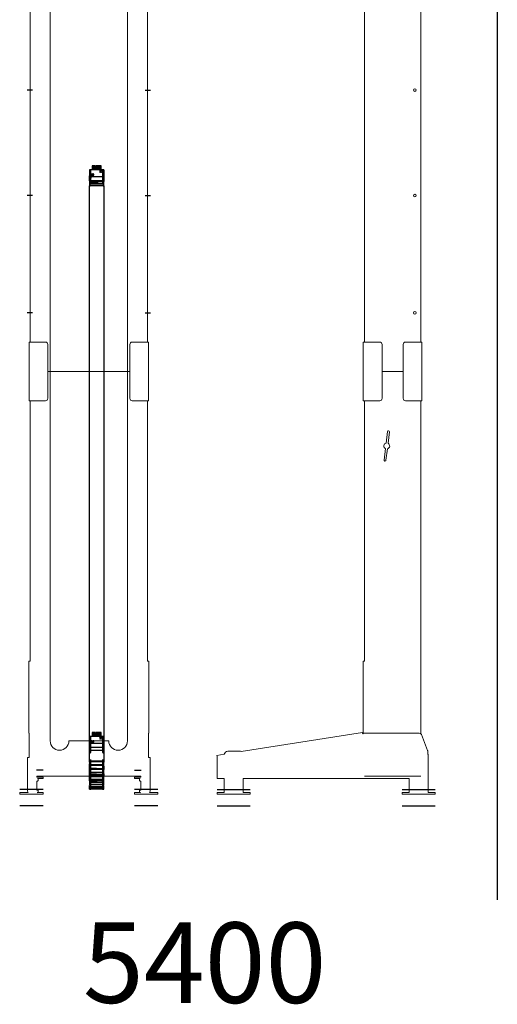
# Model space of a CAD drawing. Units: millimetres. Extents: x -25725 to 49217, y -7362 to 40364.
# Drawn here: x 42267 to 44305, y 31144 to 35343 of the extents above; entities that cross this region are included whole.
import ezdxf

# ---------------------------------------------------------------- set-up
doc = ezdxf.new("R2010")
doc.units = ezdxf.units.MM
for name, pattern in [('AM_ISO02W050', [7.5, 6, -1.5]), ('AM_ISO08W050', [18, 12, -1.5, 3, -1.5]), ('AM_ISO08W050x2', [9, 6, -0.75, 1.5, -0.75]), ('GEN3A', [3.125, 2.25, -0.875])]:
    doc.linetypes.add(name, pattern=pattern)
doc.layers.get('0').update_dxf_attribs({"lineweight": 18})
for name, color, linetype, lineweight in [('3A', 6, 'GEN3A', 18), ('AM_3', 6, 'AM_ISO02W050', 25), ('AM_4', 3, 'Continuous', 25), ('AM_5', 3, 'Continuous', 25), ('AM_7', 4, 'AM_ISO08W050', 25), ('AM_8', 1, 'Continuous', 25)]:
    doc.layers.add(name, color=color, linetype=linetype, lineweight=lineweight)
doc.styles.get("Standard").update_dxf_attribs({"font": 'isocp.shx'})

# ---------------------------------------------------------------- blocks, each defined once
blk = doc.blocks.new('PRmk1_O1725_V')
for p, q in [((175, 1725), (-175, 1725)), ((-165, 1725), (-165, 150)), ((165, 150), (165, 1725)), ((-250, 490), (-250, 1600)), ((250, 1600), (250, 490)), ((-255.5, 183), (-255.5, 490)), ((-255.5, 490), (-250, 490)), ((250, 490), (255.5, 490)), ((255.5, 183), (255.5, 490)), ((-255, 183), (-255.5, 183)), ((-255, 177.9), (-255, 183)), ((-255, 79), (-255, 177.9)), ((255, 183), (255.5, 183)), ((255, 177.9), (255, 183)), ((255, 79), (255, 177.9)), ((-85, 150), (85, 150)), ((-261, -65), (-261, 79)), ((-261, 79), (-255, 79)), ((261, 79), (255, 79)), ((261, -65), (261, 79)), ((-222, 0), (-222, -5)), ((-222, 0), (222, 0)), ((222, 0), (222, -5)), ((-222, -5), (-195, -5)), ((-218.8, -22), (-222, -22)), ((-222, -22), (-222, -61)), ((-195, -10), (-218.8, -10)), ((-218.8, -10), (-216.1, -11.5)), ((-217, -21), (-218.8, -22)), ((-216.1, -20.5), (-217, -21)), ((-216.1, -11.5), (-216.1, -20.5)), ((-195, -5), (-195, -10)), ((222, -5), (195, -5)), ((195, -5), (195, -10)), ((195, -10), (218.8, -10)), ((218.8, -10), (216.1, -11.5)), ((216.1, -11.5), (216.1, -20.5)), ((216.1, -20.5), (217, -21)), ((217, -21), (218.8, -22)), ((218.8, -22), (222, -22)), ((222, -22), (222, -61)), ((-295, -77), (-295, -71)), ((-295, -71), (-259.4, -71)), ((-195, -77), (-295, -77)), ((-222, -61), (-216.6, -61)), ((-220, -71), (-195, -71)), ((-216.6, -61), (-216.6, -69.9)), ((-195, -71), (-195, -77)), ((220, -71), (195, -71)), ((195, -71), (195, -77)), ((195, -77), (295, -77)), ((222, -61), (216.6, -61)), ((216.6, -61), (216.6, -69.9)), ((295, -71), (259.4, -71)), ((295, -77), (295, -71))]:
    blk.add_line(p, q)
for points in [[(-175, 1725), (-175, 1610, -0.414214), (-185, 1600), (-255, 1600), (-255, 1725)], [(175, 1725), (175, 1610, 0.414214), (185, 1600), (255, 1600), (255, 1725)]]:
    blk.add_lwpolyline(points, format="xyb")
for centre, radius, start, end in [((-125, 150), 40, 180, 360), ((125, 150), 40, 180, 360), ((-249, -65), 12, 180, 210), ((-220, -65.6), 5.45, 270, 307.8789), ((220, -65.6), 5.45, 232.1211, 270), ((249, -65), 12, 330, 0)]:
    blk.add_arc(centre, radius, start, end)
at = {"layer": 'AM_3'}
for p, q in [((-195, 25), (-225, 25)), ((195, 25), (225, 25))]:
    blk.add_line(p, q, dxfattribs=at)
at = {"layer": 'AM_5'}
for p, q in [((-195, -57), (-295, -57)), ((295, -57), (195, -57)), ((-195, -127), (-295, -127)), ((295, -127), (195, -127))]:
    blk.add_line(p, q, dxfattribs=at)
blk = doc.blocks.new('PRmk1_O1725_Z')
for p, q in [((45, 1725), (-45, 1725)), ((-120, 180.6), (-120, 1600)), ((120, 1600), (120, 490)), ((120, 490), (125, 490)), ((125, 490), (125, 181.3)), ((-149.3, 109.1), (-122.8, 176.6)), ((127.9, 181.4), (128.7, 186.2)), ((128.7, 186.2), (645.9, 104.2)), ((-151, -71), (-151, 91)), ((-150, 96.4), (-150, 105.4)), ((653, 106), (703, 106)), ((717.9, 92.8), (749.8, 87.8)), ((749.8, 87.8), (749, 82.8)), ((749, 82.8), (749, -10)), ((638, -10), (-71, -10)), ((-71, -10), (-71, -71)), ((638, -71), (638, -10)), ((749, -10), (718, -10)), ((718, -10), (718, -71)), ((-181, -77), (-181, -71)), ((-181, -71), (-151, -71)), ((-41, -77), (-181, -77)), ((-71, -71), (-41, -71)), ((-41, -71), (-41, -77)), ((608, -77), (608, -71)), ((608, -71), (638, -71)), ((748, -77), (608, -77)), ((718, -71), (748, -71)), ((748, -71), (748, -77))]:
    blk.add_line(p, q)
for points in [[(-45, 1725), (-45, 1610, -0.414214), (-55, 1600), (-125, 1600), (-125, 1725)], [(45, 1725), (45, 1610, 0.414214), (55, 1600), (125, 1600), (125, 1725)], [(-122.8, 176.6, -0.308575), (-113.5, 183), (125, 183)]]:
    blk.add_lwpolyline(points, format="xyb")
blk.add_lwpolyline([(36.3, 1347.4, -1), (28.4, 1346.5), (22.5, 1395.3, -0.717741), (19.6, 1418.8), (13.7, 1467.6, -1), (21.6, 1468.5), (27.5, 1419.7, -0.717741), (30.4, 1396.2)], format="xyb", close=True)
for centre, radius, start, end in [((126.4, 181.7), 1.5, 195.1162, 351), ((-136, 91), 15, 158.9605, 180), ((-140, 105.4), 10, 158.5958, 180), ((653, 91), 15, 90, 118.1368), ((703, 91), 15, 7.0066, 90)]:
    blk.add_arc(centre, radius, start, end)
at = {"layer": '3A'}
blk.add_line((-120, 0), (120, 0), dxfattribs=at)
at = {"layer": 'AM_5'}
for p, q in [((-41, -57), (-181, -57)), ((748, -57), (608, -57)), ((-41, -127), (-181, -127)), ((748, -127), (608, -127))]:
    blk.add_line(p, q, dxfattribs=at)
blk = doc.blocks.new('PRMK1_M1950_Z')
for p, q in [((-45, 0), (45, 0)), ((-120, -1825), (-120, -125)), ((120, -1825), (120, -125)), ((-45, -1950), (45, -1950))]:
    blk.add_line(p, q)
for points in [[(-45, 0), (-45, -115, -0.414214), (-55, -125), (-125, -125), (-125, 0)], [(45, 0), (45, -115, 0.414214), (55, -125), (125, -125), (125, 0)], [(-45, -1950), (-45, -1835, 0.414214), (-55, -1825), (-125, -1825), (-125, -1950)], [(45, -1950), (45, -1835, -0.414214), (55, -1825), (125, -1825), (125, -1950)]]:
    blk.add_lwpolyline(points, format="xyb")
for centre in [(95, -250), (95, -750), (95, -1200), (95, -1700)]:
    blk.add_circle(centre, 5.5)
blk = doc.blocks.new('PRMK1_M1950_V')
for p, q in [((175, 0), (-175, 0)), ((-165, 0), (-165, -1950)), ((165, -1950), (165, 0)), ((-250, -1825), (-250, -125)), ((250, -125), (250, -1825)), ((165, -1950), (-165, -1950))]:
    blk.add_line(p, q)
for points in [[(-175, 0), (-175, -115, -0.414214), (-185, -125), (-255, -125), (-255, 0)], [(175, 0), (175, -115, 0.414214), (185, -125), (255, -125), (255, 0)], [(-175, -1950), (-175, -1835, 0.414214), (-185, -1825), (-255, -1825), (-255, -1950)], [(175, -1950), (175, -1835, -0.414214), (185, -1825), (255, -1825), (255, -1950)]]:
    blk.add_lwpolyline(points, format="xyb")
at = {"layer": 'AM_7', "linetype": 'AM_ISO08W050x2'}
for p, q in [((-240.4, -250), (-262.5, -250)), ((240.4, -250), (262.5, -250)), ((-240.4, -750), (-262.5, -750)), ((240.4, -750), (262.5, -750)), ((-240.4, -1200), (-262.5, -1200)), ((240.4, -1200), (262.5, -1200)), ((-240.4, -1700), (-262.5, -1700)), ((240.4, -1700), (262.5, -1700))]:
    blk.add_line(p, q, dxfattribs=at)
blk = doc.blocks.new('Z14_4_100_v_124524524245450458434523454244453372Rei212445')
for p, q in [((-274.4, 36), (-274.7, 36)), ((-274.7, 36), (-274.7, 33)), ((-274.7, 33), (-274, 33)), ((-273.7, 38.6), (-274.4, 38.6)), ((-274.4, 38.6), (-274.4, 36)), ((-274.4, 33), (-274.4, 33)), ((-274.4, 33), (-274.4, 33)), ((-274.1, 39), (-274.1, 38.6)), ((-274.1, 39), (-271.7, 39)), ((-274.1, -17), (-274.1, 33)), ((-274, 36), (-273.7, 36)), ((-274, 33), (-274, 36)), ((-273.5, 33), (-274, 33)), ((-273.4, 38.6), (-273.7, 38.6)), ((-273.7, 38.6), (-273.7, 36)), ((-273.7, 36), (-273.4, 36)), ((-273.7, -17), (-273.7, 33)), ((-273.5, 36), (-273.5, 33)), ((-273.5, 33), (-273, 33)), ((-271.7, 38.6), (-273.4, 38.6)), ((-273.4, 38.6), (-273.4, 36)), ((-273.4, 36), (-273, 36)), ((-270.3, 36), (-273, 36)), ((-273, 36), (-273, 33)), ((-273, 33), (-265.7, 33)), ((-271.7, 39), (-271.7, 38.6)), ((-271.7, 39), (-259.3, 39)), ((-270.6, -17), (-270.6, 33)), ((-263, 38.6), (-270.3, 38.6)), ((-270.3, 38.6), (-270.3, 36)), ((-270.3, 33), (-270.3, -17)), ((-269.9, -17), (-269.9, 33)), ((-265.7, 36), (-263, 36)), ((-265.7, 33), (-265.7, 36)), ((-263.4, 33), (-265.7, 33)), ((-265.6, -17), (-265.6, 33)), ((-263.4, 36), (-263.4, 33)), ((-263.4, 33), (-261.1, 33)), ((-263.4, 33), (-261.1, 33)), ((-262.7, 38.6), (-263, 38.6)), ((-263, 38.6), (-263, 36)), ((-261.1, 36), (-263, 36)), ((-263, 36), (-262.7, 36)), ((-259.3, 38.6), (-262.7, 38.6)), ((-262.7, 38.6), (-262.7, 36)), ((-262.7, 36), (-261.1, 36)), ((-262.5, 33), (-262.5, -17)), ((-256.1, 36), (-261.1, 36)), ((-261.1, 36), (-261.1, 33)), ((-261.1, 33), (-247.9, 33)), ((-259.3, 39), (-259.3, 38.6)), ((-242.9, 38.6), (-256.1, 38.6)), ((-256.1, 38.6), (-256.1, 36)), ((-255.7, -17), (-255.7, 33)), ((-247.9, 36), (-242.9, 36)), ((-247.9, 33), (-247.9, 36)), ((-245.4, 33), (-247.9, 33)), ((-247.9, -17), (-247.9, 33)), ((-245.4, 36), (-245.4, 33)), ((-245.1, 36), (-245.4, 36)), ((-245.3, 33), (-245.4, 33)), ((-245.3, 33), (-245.3, -17)), ((-245.1, 33), (-245.3, 33)), ((-245.3, -17), (-245.3, 33)), ((-243.9, 9), (-245.3, 9)), ((-245.3, 7.9), (-243.1, 4)), ((-243.9, 3.7), (-245.3, 6.3)), ((-245.3, 3.7), (-243.9, 3.7)), ((-245.1, 36), (-245.1, 33)), ((-245.1, 33), (-240.1, 33)), ((-243.9, 33), (-243.9, 9)), ((-243.9, 9), (-243.1, 9)), ((-243.9, -17), (-243.9, 3.7)), ((-243.1, 9), (-243.1, 33)), ((-243.1, 4), (-243.1, -17)), ((-242.6, 38.6), (-242.9, 38.6)), ((-242.9, 38.6), (-242.9, 36)), ((-240.1, 36), (-242.9, 36)), ((-242.9, 36), (-242.6, 36)), ((-237.8, 38.6), (-242.6, 38.6)), ((-237.8, 38.6), (-242.6, 38.6)), ((-242.6, 38.6), (-242.6, 36)), ((-242.6, 36), (-240.1, 36)), ((-233.3, 36), (-240.1, 36)), ((-240.1, 36), (-240.1, 33)), ((-240.1, 36), (-240.1, 36)), ((-240.1, 33), (-222.1, 33)), ((-239, 7.7), (-239, 11)), ((-239, 11), (-238.3, 11)), ((-237, 3.7), (-239, 7.7)), ((-238.6, 38.6), (-238.6, 39)), ((-238.6, 39), (-237.8, 39)), ((-237, 11), (-238.3, 11)), ((-238.3, 11), (-238.3, 8)), ((-236, 8), (-238.3, 8)), ((-238.3, 8), (-236.4, 4)), ((-237.8, 39), (-220.1, 39)), ((-237.8, 39), (-237.8, 38.6)), ((-237.8, 39), (-220.1, 39)), ((-237.6, 39), (-228.6, 39)), ((-237, 33), (-237, 9)), ((-237, 9), (-236.4, 9)), ((-237, -17), (-237, 3.7)), ((-236.4, 9), (-236.4, 33)), ((-236.4, 9), (-236, 9)), ((-234.3, 4), (-236.4, 4)), ((-236.4, 4), (-236.4, -17)), ((-236, 11), (-232.8, 11)), ((-236, 11), (-236, 7.7)), ((-236, 7.7), (-232.8, 7.7)), ((-236, 7.7), (-234.2, 3.7)), ((-234.2, 11), (-234.2, 33)), ((-234.2, 3.7), (-232.8, 3.7)), ((-234.2, 3.7), (-234.2, -17)), ((-215.3, 38.6), (-233.3, 38.6)), ((-233.3, 38.6), (-233.3, 36)), ((-232.8, -17), (-232.8, 33)), ((-222.2, -17), (-222.2, 33)), ((-222.1, 36), (-215.3, 36)), ((-222.1, 33), (-222.1, 36)), ((-220.3, 33), (-222.1, 33)), ((-220.4, -17), (-220.4, 33)), ((-219.9, 11), (-220.4, 11)), ((-217.2, 8), (-220.4, 8)), ((-220.4, 6.7), (-219.4, 4)), ((-219.9, 3.7), (-220.4, 5.1)), ((-220.3, 36), (-220.3, 33)), ((-220.3, 33), (-211.8, 33)), ((-220.1, 38.6), (-220.1, 39)), ((-220.1, 39), (-214.7, 39)), ((-219.9, 33), (-219.9, 9)), ((-219.9, 9), (-219.4, 9)), ((-219.9, -17), (-219.9, 3.7)), ((-219.4, 9), (-219.4, 33)), ((-219.4, 9), (-217.2, 9)), ((-215.9, 4), (-219.4, 4)), ((-219.4, 4), (-219.4, -17)), ((-217.2, 11), (-212.3, 11)), ((-217.2, 11), (-217.2, 7.7)), ((-217.2, 7.7), (-212.3, 7.7)), ((-217.2, 7.7), (-215.8, 3.7)), ((-215.8, 11), (-215.8, 33)), ((-215.8, 3.7), (-211, 3.7)), ((-215.8, 3.7), (-215.8, -17)), ((-215.1, 38.6), (-215.3, 38.6)), ((-215.3, 38.6), (-215.3, 36)), ((-211.8, 36), (-215.3, 36)), ((-215.3, 36), (-215.1, 36)), ((-209.4, 38.6), (-215.1, 38.6)), ((-209.4, 38.6), (-215.1, 38.6)), ((-215.1, 38.6), (-215.1, 36)), ((-215.1, 36), (-211.9, 36)), ((-214.7, 39), (-212.8, 39)), ((-214.7, 38.6), (-214.7, 39)), ((-212.8, 39), (-209.4, 39)), ((-212.8, 39), (-212.8, 38.6)), ((-212.3, 7.7), (-212.3, 11)), ((-212.3, 11), (-211.9, 11)), ((-211, 3.7), (-212.3, 7.7)), ((-211.9, 36), (-211.9, 36)), ((-211.9, 36), (-211.8, 36)), ((-211.9, 11), (-211.9, 8)), ((-211, 9), (-211.9, 9)), ((-211.9, 8), (-210.5, 4)), ((-203.9, 36), (-211.8, 36)), ((-211.8, 36), (-211.8, 33)), ((-211.8, 33), (-190.8, 33)), ((-211, 33), (-211, 9)), ((-211, 9), (-210.5, 9)), ((-211, -17), (-211, 3.7)), ((-210.5, 9), (-210.5, 33)), ((-210.5, 4), (-210.5, -17)), ((-209.4, 39), (-209.4, 38.6)), ((-209.4, 39), (-195.3, 39)), ((-182.8, 38.6), (-203.9, 38.6)), ((-203.9, 38.6), (-203.9, 36)), ((-203.4, -17), (-203.4, 33)), ((-195.3, 39), (-189.7, 39)), ((-195.3, 38.6), (-195.3, 39)), ((-182.7, 36), (-191.3, 36)), ((-179.3, 36), (-191.3, 36)), ((-191, -17), (-191, 33)), ((-190.8, 36), (-182.8, 36)), ((-190.8, 33), (-190.8, 36)), ((-189.8, 33), (-190.8, 33)), ((-190.1, -17), (-190.1, 33)), ((-190.1, 11), (-187.6, 11)), ((-190.1, 7.7), (-187.6, 7.7)), ((-190.1, 3.7), (-186.9, 3.7)), ((-189.8, 36), (-189.8, 33)), ((-189.8, 33), (-179.3, 33)), ((-189.7, 39), (-189.4, 39)), ((-189.7, 38.6), (-189.7, 39)), ((-189.7, 39), (-183.8, 39)), ((-187.6, 7.7), (-187.6, 11)), ((-187.6, 11), (-187.3, 11)), ((-186.9, 3.7), (-187.6, 7.7)), ((-187.3, 11), (-187.3, 8)), ((-186.9, 9), (-187.3, 9)), ((-187.3, 8), (-186.6, 4)), ((-186.9, 33), (-186.9, 9)), ((-186.9, 9), (-186.6, 9)), ((-186.9, -17), (-186.9, 3.7)), ((-186.6, 9), (-186.6, 33)), ((-186.6, 4), (-186.6, -17)), ((-183.8, 39), (-176.6, 39)), ((-183.8, 39), (-176.6, 39)), ((-183.8, 39), (-183.8, 38.6)), ((-182.7, 38.6), (-182.8, 38.6)), ((-182.8, 38.6), (-182.8, 36)), ((-182.8, 36), (-182.7, 36)), ((-176.6, 38.6), (-182.7, 38.6)), ((-182.7, 38.6), (-182.7, 36)), ((-182.7, 36), (-179.3, 36)), ((-170.9, 36), (-179.3, 36)), ((-179.3, 36), (-179.3, 33)), ((-179.3, 33), (-157.1, 33)), ((-176.6, 39), (-176.6, 38.6)), ((-176.6, 39), (-166.3, 39)), ((-171.7, 7.7), (-171.7, 11)), ((-171.7, 11), (-171.6, 11)), ((-171.5, 3.7), (-171.7, 7.7)), ((-171.5, 11), (-171.6, 11)), ((-171.6, 11), (-171.6, 8)), ((-170.5, 8), (-171.6, 8)), ((-171.6, 8), (-171.4, 4)), ((-171.5, 33), (-171.5, 9)), ((-171.5, 9), (-171.4, 9)), ((-171.5, -17), (-171.5, 3.7)), ((-171.4, 9), (-171.4, 33)), ((-171.4, 9), (-170.5, 9)), ((-170.5, 4), (-171.4, 4)), ((-171.4, 4), (-171.4, -17)), ((-148.8, 38.6), (-170.9, 38.6)), ((-170.9, 38.6), (-170.9, 36)), ((-170.5, -17), (-170.5, 33)), ((-166.3, 38.6), (-166.3, 39)), ((-159.4, 39), (-154.4, 39)), ((-159.4, 39), (-159.4, 38.6)), ((-157.5, -17), (-157.5, 33)), ((-157.4, -17), (-157.4, 33)), ((-157.1, 36), (-148.8, 36)), ((-157.1, 33), (-157.1, 36)), ((-157, 33), (-157.1, 33)), ((-157, 36), (-157, 33)), ((-157, 33), (-148.4, 33)), ((-156.3, 33), (-156.4, 33)), ((-156.3, 33), (-153.2, 33)), ((-154.4, 39), (2298.2, 39)), ((-154.4, 39), (-153.4, 39)), ((-154.4, 38.6), (-154.4, 39)), ((-154.4, -17), (-154.4, 33)), ((-153.4, 39), (-143.4, 39)), ((-153.4, 39), (-153.4, 38.6)), ((-112.8, 38.6), (-118.8, 38.6)), ((-118.8, 38.6), (-118.8, 38.6)), ((-118.8, 38.6), (-118.8, 36)), ((-118.8, 38.6), (-118.8, 36)), ((-118.8, 36), (-118.8, 36)), ((-110.1, 36), (-118.4, 36)), ((-118.4, 36), (-118.4, 33)), ((-118.4, 33), (-96.3, 33)), ((-113.4, 39), (-112.8, 39)), ((-113.4, 38.6), (-113.4, 39)), ((-112.8, 39), (-112.8, 38.6)), ((-112.8, 39), (-105.9, 39)), ((-87.9, 38.6), (-110.1, 38.6)), ((-110.1, 38.6), (-110.1, 36)), ((-109.7, -17), (-109.7, 33)), ((-105.9, 39), (-81.9, 39)), ((-105.9, 38.6), (-105.9, 39)), ((-96.7, -17), (-96.7, 33)), ((-96.7, 32.8), (-75.6, 32.8)), ((-96.3, 36), (-87.9, 36)), ((-96.3, 33), (-96.3, 36)), ((-75.6, 35.6), (-96.3, 35.6)), ((-92.9, 36), (-92.9, 35.6)), ((-81.9, 38.6), (-87.9, 38.6)), ((-87.9, 38.6), (-87.9, 36)), ((-87.9, 36), (-84.4, 36)), ((-84.4, 36), (-84.4, 36)), ((-84.4, 36), (-75.4, 36)), ((-82.9, 35.6), (-82.9, 36)), ((-81.9, 39), (-81.9, 38.6)), ((-81.9, 39), (-75.4, 39)), ((-81.9, 36), (-81.9, 35.6)), ((-79.9, -17.2), (-79.9, 32.8)), ((-75.4, 35.6), (-75.6, 35.6)), ((-75.6, 35.6), (-75.6, 32.8)), ((-75.6, 32.8), (-49.9, 32.8)), ((-75.4, 36), (-75.4, 39)), ((-75.4, 38.4), (-75.4, 38.4)), ((-49.9, 38.4), (-75.4, 38.4)), ((-75.4, 38.4), (-75.4, 35.6)), ((-74.2, 23.3), (-74.2, 27.3)), ((-67.7, 27.3), (-67.7, 23.3)), ((-49.9, 32.8), (-49.9, 38.4)), ((-49.9, 26.8), (-49.9, 32.8)), ((-32.9, 26.8), (-49.9, 26.8)), ((-49.9, -11.2), (-49.9, 26.8)), ((-46.4, 18.8), (-46.4, 20.8)), ((-46.4, 20.8), (-32.9, 20.8)), ((-32.9, 18.8), (-46.4, 18.8)), ((-46.4, 10.8), (-46.4, 12.8)), ((-46.4, 12.8), (-32.9, 12.8)), ((-32.9, 10.8), (-46.4, 10.8)), ((-46.4, 2.8), (-46.4, 4.8)), ((-46.4, 4.8), (-32.9, 4.8)), ((-32.9, 2.8), (-46.4, 2.8)), ((-32.9, 20.8), (-32.9, 26.8)), ((-32.9, 12.8), (-32.9, 18.8)), ((-32.9, 4.8), (-32.9, 10.8)), ((-32.9, -3.2), (-32.9, 2.8)), ((2298.2, -23), (2298.2, 39)), ((2320.3, 38.6), (2298.2, 38.6)), ((2298.2, 38.6), (2298.2, 36)), ((2298.2, 36), (2306.5, 36)), ((2306.5, 36), (2306.5, 33)), ((2306.5, 33), (2328.7, 33)), ((2306.9, -17), (2306.9, 33)), ((2307.2, 33), (2307.2, -17)), ((2310.4, 9), (2310.4, 33)), ((2310.4, 9), (2316.4, 9)), ((2310.4, 9), (2310.4, 8)), ((2316.4, 8), (2310.4, 8)), ((2310.4, 8), (2310.4, 4)), ((2316.4, 4), (2310.4, 4)), ((2310.4, 4), (2310.4, -17)), ((2316.4, 33), (2316.4, 9)), ((2316.4, 8), (2316.4, 9)), ((2316.4, 4), (2316.4, 8)), ((2316.4, -17), (2316.4, 4)), ((2319.9, -17), (2319.9, 33)), ((2320.3, 36), (2320.3, 38.6)), ((2320.3, 38.4), (2341, 38.4)), ((2328.7, 36), (2320.3, 36)), ((2323.7, 39), (2333.7, 39)), ((2323.7, 39), (2323.7, 38.4)), ((2328.7, 36), (2328.7, 33)), ((2341.2, 36), (2328.7, 36)), ((2328.7, 35.6), (2341, 35.6)), ((2328.7, 33), (2341.2, 33)), ((2330.9, 32.8), (2330.9, 33)), ((2336.7, 32.8), (2330.9, 32.8)), ((2333.7, 38.4), (2333.7, 39)), ((2337.1, 32.8), (2336.7, 32.8)), ((2336.7, -17), (2336.7, 32.8)), ((2341.2, 32.8), (2337.1, 32.8)), ((2341, 38.4), (2341, 35.6)), ((2366.7, 38.4), (2341, 38.4)), ((2341, 35.6), (2341.2, 35.6)), ((2341.2, 33), (2341.2, 35.6)), ((2341.2, 35.6), (2341.2, 32.8)), ((2341.2, 32.8), (2366.7, 32.8)), ((2342.4, 23.3), (2342.4, 27.3)), ((2348.9, 27.3), (2348.9, 23.3)), ((2366.7, 32.8), (2366.7, 38.4)), ((2366.7, 26.8), (2366.7, 32.8)), ((2383.7, 26.8), (2366.7, 26.8)), ((2366.7, -11.2), (2366.7, 26.8)), ((2370.2, 18.8), (2370.2, 20.8)), ((2370.2, 20.8), (2383.7, 20.8)), ((2383.7, 18.8), (2370.2, 18.8)), ((2370.2, 10.8), (2370.2, 12.8)), ((2370.2, 12.8), (2383.7, 12.8)), ((2383.7, 10.8), (2370.2, 10.8)), ((2370.2, 2.8), (2370.2, 4.8)), ((2370.2, 4.8), (2383.7, 4.8)), ((2383.7, 2.8), (2370.2, 2.8)), ((2383.7, 20.8), (2383.7, 26.8)), ((2383.7, 12.8), (2383.7, 18.8)), ((2383.7, 4.8), (2383.7, 10.8)), ((2383.7, -3.2), (2383.7, 2.8)), ((-274, -17), (-274.7, -17)), ((-274.7, -17), (-274.7, -20)), ((-274.7, -20), (-274.4, -20)), ((-274.4, -20), (-274.4, -22.6)), ((-274.4, -22.6), (-273.7, -22.6)), ((-274.1, -22.6), (-274.1, -23)), ((-274.1, -23), (-271.7, -23)), ((-274, -20), (-274, -17)), ((-274, -17), (-273, -17)), ((-273.7, -20), (-274, -20)), ((-273.7, -20), (-273.7, -22.6)), ((-273.4, -20), (-273.7, -20)), ((-273.7, -22.6), (-273.4, -22.6)), ((-273, -17), (-273.5, -17)), ((-273.5, -17), (-273.5, -20)), ((-273.5, -20), (-273, -20)), ((-273.4, -20), (-273.4, -22.6)), ((-273, -20), (-273.4, -20)), ((-273.4, -22.6), (-271.7, -22.6)), ((-265.7, -17), (-273, -17)), ((-273, -17), (-273, -20)), ((-273, -20), (-270.3, -20)), ((-271.7, -22.6), (-271.7, -23)), ((-271.7, -23), (-259.3, -23)), ((-270.3, -20), (-270.3, -22.6)), ((-270.3, -22.6), (-263, -22.6)), ((-265.7, -20), (-265.7, -17)), ((-265.7, -17), (-263.4, -17)), ((-263, -20), (-265.7, -20)), ((-261.1, -17), (-263.4, -17)), ((-261.1, -17), (-263.4, -17)), ((-263.4, -17), (-263.4, -20)), ((-263.4, -20), (-261.1, -20)), ((-263.4, -20), (-261.1, -20)), ((-263, -20), (-263, -22.6)), ((-262.7, -20), (-263, -20)), ((-263, -22.6), (-262.7, -22.6)), ((-262.7, -20), (-262.7, -22.6)), ((-262.7, -22.6), (-259.3, -22.6)), ((-247.9, -17), (-261.1, -17)), ((-261.1, -17), (-261.1, -20)), ((-261.1, -20), (-256.1, -20)), ((-261, -20), (-261.1, -20)), ((-259.3, -22.6), (-259.3, -23)), ((-256.1, -20), (-256.1, -22.6)), ((-256.1, -22.6), (-242.9, -22.6)), ((-247.9, -20), (-247.9, -17)), ((-247.9, -17), (-245.4, -17)), ((-242.9, -20), (-247.9, -20)), ((-245.4, -17), (-245.4, -20)), ((-245.4, -17), (-245.3, -17)), ((-245.4, -20), (-245.1, -20)), ((-245.3, -17), (-240.1, -17)), ((-240.1, -17), (-245.1, -17)), ((-245.1, -17), (-245.1, -20)), ((-242.9, -20), (-242.9, -22.6)), ((-242.6, -20), (-242.9, -20)), ((-242.9, -22.6), (-242.6, -22.6)), ((-242.6, -20), (-242.6, -22.6)), ((-242.6, -22.6), (-237.8, -22.6)), ((-242.6, -22.6), (-237.8, -22.6)), ((-222.1, -17), (-240.1, -17)), ((-240.1, -17), (-240.1, -20)), ((-240.1, -20), (-233.3, -20)), ((-240.1, -20), (-240.1, -20)), ((-238.6, -23), (-238.6, -22.6)), ((-238.6, -23), (-237.8, -23)), ((-237.8, -22.6), (-237.8, -23)), ((-237.8, -23), (-220.1, -23)), ((-237.8, -23), (-220.1, -23)), ((-233.3, -20), (-233.3, -22.6)), ((-233.3, -22.6), (-215.3, -22.6)), ((-222.1, -20), (-222.1, -17)), ((-222.1, -17), (-220.3, -17)), ((-215.3, -20), (-222.1, -20)), ((-211.8, -17), (-220.3, -17)), ((-220.3, -17), (-220.3, -20)), ((-220.1, -23), (-220.1, -22.6)), ((-220.1, -23), (-214.7, -23)), ((-212.8, -23), (-218.1, -23)), ((-215.3, -20), (-211.8, -20)), ((-215.3, -20), (-215.3, -22.6)), ((-215.1, -20), (-215.3, -20)), ((-215.3, -22.6), (-215.1, -22.6)), ((-215.1, -20), (-215.1, -22.6)), ((-211.9, -20), (-215.1, -20)), ((-215.1, -22.6), (-209.4, -22.6)), ((-215.1, -22.6), (-209.4, -22.6)), ((-214.7, -23), (-214.7, -22.6)), ((-212.8, -22.6), (-212.8, -23)), ((-209.4, -23), (-212.8, -23)), ((-211.8, -20), (-211.9, -20)), ((-211.9, -20), (-211.9, -20)), ((-190.8, -17), (-211.8, -17)), ((-211.8, -17), (-211.8, -20)), ((-211.8, -20), (-203.9, -20)), ((-209.4, -22.6), (-209.4, -23)), ((-209.4, -23), (-195.3, -23)), ((-203.9, -20), (-203.9, -22.6)), ((-203.9, -22.6), (-182.8, -22.6)), ((-195.3, -23), (-195.3, -22.6)), ((-195.3, -23), (-189.7, -23)), ((-191.3, -20), (-182.7, -20)), ((-191.3, -20), (-182.7, -20)), ((-190.8, -20), (-190.8, -17)), ((-190.8, -17), (-189.8, -17)), ((-182.8, -20), (-190.8, -20)), ((-189.8, -17), (-189.8, -20)), ((-189.7, -23), (-189.7, -22.6)), ((-189.4, -23), (-189.7, -23)), ((-183.8, -23), (-189.7, -23)), ((-180, -17), (-186.6, -17)), ((-183.8, -22.6), (-183.8, -23)), ((-176.6, -23), (-183.8, -23)), ((-176.6, -23), (-183.8, -23)), ((-182.8, -20), (-182.8, -22.6)), ((-182.7, -20), (-182.8, -20)), ((-182.8, -22.6), (-182.7, -22.6)), ((-182.7, -20), (-182.7, -22.6)), ((-179.2, -20), (-182.7, -20)), ((-182.7, -22.6), (-176.6, -22.6)), ((-157.1, -17), (-179.3, -17)), ((-179.3, -17), (-179.3, -20)), ((-179.3, -20), (-170.9, -20)), ((-176.6, -22.6), (-176.6, -23)), ((-176.6, -23), (-166.3, -23)), ((-170.9, -20), (-170.9, -22.6)), ((-170.9, -22.6), (-148.8, -22.6)), ((-166.3, -23), (-166.3, -22.6)), ((-159.4, -22.6), (-159.4, -23)), ((-154.4, -23), (-159.4, -23)), ((-157.1, -20), (-157.1, -17)), ((-157.1, -17), (-157, -17)), ((-148.8, -20), (-157.1, -20)), ((-148.4, -17), (-157, -17)), ((-157, -17), (-157, -20)), ((-154.4, -23), (-154.4, -22.6)), ((2298.2, -23), (-154.4, -23)), ((-153.4, -22.6), (-153.4, -23)), ((-143.4, -23), (-153.4, -23)), ((-118.8, -20), (-118.8, -22.6)), ((-118.8, -20), (-118.8, -22.6)), ((-118.8, -20), (-118.8, -20)), ((-118.8, -22.6), (-112.8, -22.6)), ((-118.8, -22.6), (-118.8, -22.6)), ((-96.3, -17), (-118.4, -17)), ((-118.4, -17), (-118.4, -20)), ((-118.4, -20), (-110.1, -20)), ((-113.4, -23), (-113.4, -22.6)), ((-112.8, -22.6), (-112.8, -23)), ((-112.8, -23), (-105.9, -23)), ((-110.1, -20), (-110.1, -22.6)), ((-110.1, -22.6), (-87.9, -22.6)), ((-105.9, -23), (-105.9, -22.6)), ((-96.3, -20), (-96.3, -17)), ((-75.6, -17.2), (-96.3, -17.2)), ((-87.9, -20), (-96.3, -20)), ((-96.3, -20), (-87.9, -20)), ((-92.9, -22.6), (-92.9, -22.9)), ((-82.9, -22.9), (-92.9, -22.9)), ((-87.9, -20), (-87.9, -22.6)), ((-84.4, -20), (-87.9, -20)), ((-87.9, -20), (-75.6, -20)), ((-87.9, -22.6), (-81.9, -22.6)), ((-75.4, -20), (-84.4, -20)), ((-84.4, -20), (-84.4, -20)), ((-82.9, -22.9), (-82.9, -22.6)), ((-81.9, -22.6), (-81.9, -23)), ((-81.9, -23), (-75.4, -23)), ((-49.9, -17.2), (-75.6, -17.2)), ((-75.6, -17.2), (-75.6, -20)), ((-75.6, -20), (-75.4, -20)), ((-75.4, -23), (-75.4, -20)), ((-75.4, -20), (-75.4, -22.9)), ((-75.4, -22.9), (-75.4, -22.9)), ((-49.9, -22.9), (-75.4, -22.9)), ((-60.2, -11.7), (-60.2, -7.7)), ((-53.7, -7.7), (-53.7, -11.7)), ((-49.9, -11.2), (-32.9, -11.2)), ((-49.9, -17.2), (-49.9, -11.2)), ((-49.9, -22.9), (-49.9, -17.2)), ((-46.4, -5.2), (-46.4, -3.2)), ((-46.4, -3.2), (-32.9, -3.2)), ((-32.9, -5.2), (-46.4, -5.2)), ((-32.9, -11.2), (-32.9, -5.2)), ((2306.5, -20), (2298.2, -20)), ((2298.2, -20), (2298.2, -22.6)), ((2298.2, -22.6), (2320.3, -22.6)), ((2328.7, -17), (2306.5, -17)), ((2306.5, -17), (2306.5, -20)), ((2316.2, -22.6), (2316.2, -22.9)), ((2341, -22.9), (2316.2, -22.9)), ((2320.3, -22.6), (2320.3, -20)), ((2320.3, -20), (2328.7, -20)), ((2341, -20), (2320.3, -20)), ((2323.7, -22.9), (2323.7, -23)), ((2333.7, -23), (2323.7, -23)), ((2328.7, -17), (2328.7, -20)), ((2341.2, -17), (2328.7, -17)), ((2333.7, -23), (2333.7, -22.9)), ((2341, -20), (2341, -22.9)), ((2341.2, -20), (2341, -20)), ((2366.7, -22.9), (2341, -22.9)), ((2341.2, -20), (2341.2, -17)), ((2341.2, -17.2), (2341.2, -17.2)), ((2366.7, -17.2), (2341.2, -17.2)), ((2341.2, -17.2), (2341.2, -20)), ((2356.4, -11.7), (2356.4, -7.7)), ((2362.9, -7.7), (2362.9, -11.7)), ((2366.7, -11.2), (2383.7, -11.2)), ((2366.7, -17.2), (2366.7, -11.2)), ((2366.7, -22.9), (2366.7, -17.2)), ((2370.2, -5.2), (2370.2, -3.2)), ((2370.2, -3.2), (2383.7, -3.2)), ((2383.7, -5.2), (2370.2, -5.2)), ((2383.7, -11.2), (2383.7, -5.2))]:
    blk.add_line(p, q)
for centre, start, end in [((-70.9, 27.3), 0.0004, 179.9996), ((-70.9, 23.3), 180.0004, 359.9996), ((2345.7, 27.3), 0.0004, 179.9996), ((2345.7, 23.3), 180.0004, 359.9996), ((-56.9, -7.7), 0.0004, 179.9996), ((-56.9, -11.7), 180.0004, 359.9996), ((2359.7, -7.7), 0.0004, 179.9996), ((2359.7, -11.7), 180.0004, 359.9996)]:
    blk.add_arc(centre, 3.25, start, end)

msp = doc.modelspace()

# ---------------------------------------------------------------- linework, layer by layer
at = {"layer": 'AM_4'}
msp.add_line((44304.851, 38925.153), (44304.851, 31590.118), dxfattribs=at)

# ---------------------------------------------------------------- block references
for name, p in [('PRMK1_M1950_V', (42562.443, 35792.929)), ('PRMK1_M1950_Z', (43858.281, 35792.929)), ('PRmk1_O1725_V', (42562.443, 32117.929))]:
    msp.add_blockref(name, p)
at = {"xscale": -1}
msp.add_blockref('PRmk1_O1725_Z', (43858.281, 32117.929), dxfattribs=at)
at = {"layer": 'AM_8', "rotation": 90}
msp.add_blockref('Z14_4_100_v_124524524245450458434523454244453372Rei212445', (42604.054, 32336.058), dxfattribs=at)

# ---------------------------------------------------------------- texts
msp.add_text('5400', height=342.8732).set_placement((42537.304, 31150.504))

doc.saveas('drawing.dxf')
